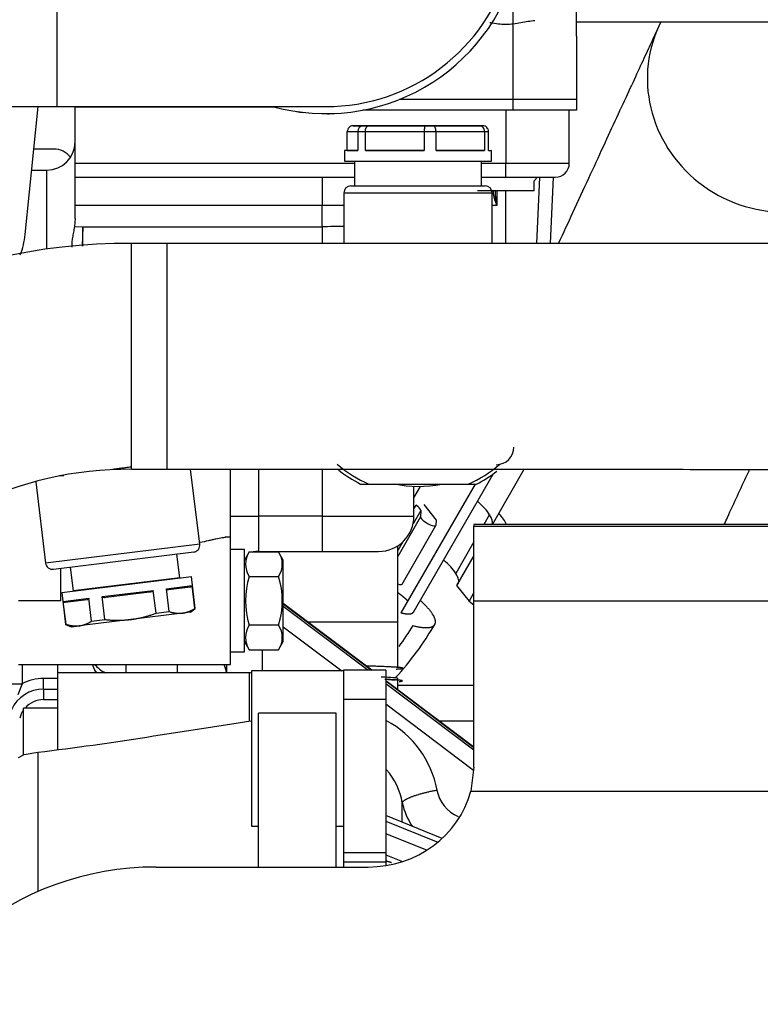
# Model space of a CAD drawing. Units: millimetres. Extents: x 0 to 408, y -8 to 289.
# Drawn here: x 172 to 177, y 105 to 112 of the extents above; entities that cross this region are included whole.
import ezdxf

# ---------------------------------------------------------------- set-up
doc = ezdxf.new("R2010")
doc.units = ezdxf.units.MM
for name, color, linetype in [('17111020', 7, 'Continuous'), ('17111021_JUNTA_T', 7, 'Continuous'), ('17411013', 7, 'Continuous'), ('17427010G_ALTERN', 7, 'Continuous'), ('17510020.5_REV_A', 7, 'Continuous'), ('17520100_MOTOR_B', 7, 'Continuous'), ('17A11011', 7, 'Continuous'), ('17A11014', 7, 'Continuous'), ('17A11022', 7, 'Continuous'), ('54082040_ABRAZAD', 7, 'Continuous'), ('60994075', 7, 'Continuous'), ('60994076', 7, 'Continuous'), ('DIN-931_M8_X_50', 7, 'Continuous'), ('P0106_50A_TENSOR', 7, 'Continuous'), ('Predeterminado', 7, 'Continuous')]:
    doc.layers.add(name, color=color, linetype=linetype)

# ---------------------------------------------------------------- blocks, each defined once
blk = doc.blocks.new('SE2')
at = {"layer": '17111020', "color": 7, "linetype": 'Continuous'}
for p, q in [((176.102, 111.5119), (176.102, 112.0126)), ((175.6522, 111.9108), (175.6522, 111.0617)), ((176.102, 111.5117), (176.102, 111.0617)), ((176.1027, 111.5117), (176.102, 111.5117)), ((176.1027, 111.5117), (176.1027, 111.0617)), ((175.6522, 111.0617), (174.8464, 111.0617)), ((176.102, 111.0617), (175.6522, 111.0617)), ((176.1027, 111.0617), (176.102, 111.0617))]:
    blk.add_line(p, q, dxfattribs=at)
at = {"layer": '17111021_JUNTA_T', "color": 7, "linetype": 'Continuous'}
for p, q in [((175.6522, 111.0617), (174.8464, 111.0617)), ((176.102, 111.0617), (175.6522, 111.0617)), ((175.6522, 111.0617), (175.6522, 110.9867)), ((176.1027, 111.0617), (176.102, 111.0617)), ((176.102, 111.0617), (176.102, 110.9867)), ((176.1027, 111.0617), (176.1027, 110.9867)), ((175.6522, 110.9867), (174.59, 110.9867)), ((176.102, 110.9867), (175.6522, 110.9867)), ((176.1027, 110.9867), (176.102, 110.9867))]:
    blk.add_line(p, q, dxfattribs=at)
at = {"layer": '17411013', "color": 7, "linetype": 'Continuous'}
for p, q in [((172.4268, 111.0117), (172.4268, 111.9344)), ((168.3349, 111.0117), (172.4268, 111.0117)), ((172.4268, 111.0117), (174.3268, 111.0117))]:
    blk.add_line(p, q, dxfattribs=at)
blk.add_arc((174.3268, 112.3617), 1.35, 270.00047, 344.60385, dxfattribs=at)
at = {"layer": '17427010G_ALTERN', "color": 7, "linetype": 'Continuous'}
for p, q in [((173.802, 107.0162), (173.802, 105.9162)), ((174.452, 107.0162), (173.802, 107.0162)), ((173.852, 105.6257), (173.852, 106.7159)), ((174.402, 106.7159), (173.852, 106.7159)), ((174.402, 105.6257), (174.402, 106.7159)), ((173.802, 105.9162), (173.852, 105.9162)), ((174.402, 105.9162), (174.452, 105.9162))]:
    blk.add_line(p, q, dxfattribs=at)
at = {"layer": '17510020.5_REV_A', "color": 7, "linetype": 'Continuous'}
for p, q in [((175.377, 108.0516), (175.377, 108.0395)), ((179.377, 108.0516), (175.377, 108.0516)), ((175.377, 107.5104), (175.377, 108.0395)), ((175.377, 108.0395), (179.377, 108.0395)), ((175.377, 107.5104), (179.377, 107.5104)), ((175.377, 106.3323), (175.377, 107.5104)), ((175.377, 106.3323), (175.3544, 106.1621)), ((175.3544, 106.1621), (179.377, 106.1621)), ((173.127, 105.6257), (174.627, 105.6257))]:
    blk.add_line(p, q, dxfattribs=at)
for centre, major_axis, start_param, end_param in [((174.627, 106.335), (0.75, 0), 4.712389, 6.036866), ((173.127, 103.7344), (2, 0), 1.570796, 3.016265)]:
    blk.add_ellipse(centre, major_axis=major_axis, ratio=0.94568, start_param=start_param, end_param=end_param, dxfattribs=at)
at = {"layer": '17520100_MOTOR_B', "color": 7, "linetype": 'Continuous'}
for p, q in [((172.1991, 110.1053), (172.292, 111.0117)), ((172.552, 111.0114), (173.9573, 111.0114)), ((172.552, 110.6114), (172.552, 111.0114)), ((175.602, 110.9867), (175.602, 110.6114)), ((176.052, 110.6614), (176.052, 110.9867)), ((172.402, 110.7114), (172.2612, 110.7114)), ((176.052, 110.6114), (176.052, 110.6614)), ((172.2459, 110.5614), (172.352, 110.5614)), ((172.352, 110.0066), (172.352, 110.5614)), ((172.552, 110.6114), (174.5305, 110.6114)), ((172.552, 110.5114), (172.552, 110.6114)), ((175.4305, 110.6114), (175.602, 110.6114)), ((175.602, 110.6114), (176.052, 110.6114)), ((175.602, 110.5114), (175.602, 110.6114)), ((172.552, 110.3114), (172.552, 110.5114)), ((172.552, 110.5114), (174.5305, 110.5114)), ((174.302, 110.5114), (174.302, 110.3114)), ((174.302, 110.5114), (174.5314, 110.5114)), ((175.4305, 110.5114), (175.602, 110.5114)), ((175.602, 110.5114), (175.952, 110.5114)), ((175.802, 110.4189), (175.802, 110.4867)), ((175.8415, 110.5114), (175.8189, 110.0429)), ((175.9179, 110.0429), (175.9404, 110.5114)), ((175.402, 110.4189), (175.802, 110.4189)), ((175.5387, 110.4189), (175.5387, 110.3114)), ((175.602, 110.0429), (175.602, 110.4189)), ((174.302, 110.3114), (172.552, 110.3114)), ((172.552, 110.2185), (172.552, 110.3114)), ((174.4555, 110.3114), (174.302, 110.3114)), ((174.302, 110.1598), (174.302, 110.3114)), ((175.5387, 110.3114), (175.5055, 110.3114)), ((172.552, 110.2185), (172.5478, 110.1616)), ((172.5478, 110.1616), (172.6063, 110.1598)), ((172.6063, 110.1598), (172.6022, 110.0238)), ((172.6063, 110.0237), (172.6063, 110.1598)), ((172.6063, 110.1598), (174.302, 110.1598)), ((174.302, 110.1598), (174.302, 110.0428)), ((173.652, 107.9614), (173.652, 108.4429)), ((173.852, 108.4429), (173.852, 108.1114)), ((174.302, 108.4429), (174.302, 108.1114)), ((174.948, 107.4319), (175.5116, 108.4091)), ((175.5075, 108.0516), (175.7332, 108.4429)), ((175.3852, 108.3381), (174.8597, 107.427)), ((174.952, 108.1114), (174.952, 108.3223)), ((174.952, 108.2413), (174.9984, 108.3218)), ((174.952, 108.1623), (174.9672, 108.1886)), ((175.1105, 108.0835), (175.0232, 108.1927)), ((173.652, 108.1114), (173.852, 108.1114)), ((174.302, 108.1114), (173.852, 108.1114)), ((173.852, 108.1114), (173.852, 107.8614)), ((174.302, 108.1114), (174.302, 107.8614)), ((174.302, 108.1114), (174.952, 108.1114)), ((174.999, 108.1054), (174.837, 107.8246)), ((175.0014, 108.1521), (174.9457, 108.0555)), ((175.0014, 108.1521), (174.999, 108.1054)), ((175.4873, 108.1216), (175.447, 108.0516)), ((174.8682, 107.6297), (175.1079, 108.0454)), ((175.1086, 108.0478), (175.1105, 108.0835)), ((173.652, 107.9614), (173.613, 107.9614)), ((173.652, 107.0614), (173.652, 107.9614)), ((174.8724, 107.9284), (174.837, 107.8671)), ((174.837, 107.3614), (174.837, 107.9009)), ((175.377, 107.9303), (175.2476, 107.7059)), ((173.752, 107.8739), (173.652, 107.8739)), ((173.752, 107.1489), (173.752, 107.8739)), ((173.786, 107.8578), (173.752, 107.7989)), ((173.786, 107.8578), (173.993, 107.8578)), ((173.8505, 107.8614), (173.852, 107.8614)), ((173.852, 107.8614), (174.302, 107.8614)), ((174.027, 107.7989), (173.993, 107.8578)), ((174.302, 107.8614), (174.702, 107.8614)), ((175.377, 107.8325), (175.2541, 107.6194)), ((174.027, 107.2239), (174.027, 107.7989)), ((172.452, 107.5114), (172.452, 107.7417)), ((173.786, 107.6846), (173.993, 107.6846)), ((175.2541, 107.6194), (175.3421, 107.5093)), ((175.377, 107.5698), (175.3421, 107.5093)), ((172.452, 107.5114), (172.152, 107.5114)), ((174.6525, 107.0204), (174.027, 107.4917)), ((174.027, 107.4902), (174.6505, 107.0204)), ((175.3421, 107.5093), (175.377, 107.482)), ((174.6246, 107.0204), (174.027, 107.4707)), ((173.993, 107.3382), (173.786, 107.3382)), ((174.2, 107.3614), (174.837, 107.3614)), ((174.837, 107.0397), (174.837, 107.3614)), ((174.027, 107.3275), (174.4402, 107.0162)), ((173.752, 107.2239), (173.786, 107.165)), ((173.993, 107.165), (174.027, 107.2239)), ((173.652, 107.1489), (173.752, 107.1489)), ((173.786, 107.165), (173.993, 107.165)), ((173.877, 107.165), (173.877, 107.0162)), ((172.152, 107.0614), (172.452, 107.0614)), ((172.177, 107.0614), (172.177, 106.9232)), ((172.427, 107.0614), (172.427, 107.0014)), ((172.452, 107.0614), (173.652, 107.0614)), ((172.9124, 107.0614), (172.9124, 107.0014)), ((173.277, 107.0014), (173.277, 107.0614)), ((173.627, 107.0014), (173.627, 107.0614)), ((172.427, 107.0014), (172.427, 106.4574)), ((173.787, 107.0014), (172.427, 107.0014)), ((173.787, 106.659), (173.787, 107.0014)), ((174.8031, 107.0406), (174.7737, 107.0436)), ((172.177, 106.9232), (172.1465, 106.8463)), ((172.427, 106.9614), (172.3298, 106.9614)), ((172.3298, 106.8864), (172.3298, 106.9614)), ((175.377, 106.4744), (174.752, 106.9454)), ((174.752, 106.9439), (175.377, 106.4729)), ((175.377, 106.4534), (174.752, 106.9244)), ((174.837, 106.8814), (174.837, 106.9611)), ((172.3298, 106.8864), (172.3298, 106.8114)), ((172.3298, 106.8864), (172.427, 106.8864)), ((175.377, 106.9111), (174.837, 106.9111)), ((172.3298, 106.8114), (172.427, 106.8114)), ((174.752, 106.7812), (175.3744, 106.3123)), ((172.187, 106.4228), (172.187, 106.7514)), ((172.427, 106.7514), (172.187, 106.7514)), ((175.1293, 106.6611), (175.377, 106.6611)), ((174.8693, 105.9427), (174.8693, 106.0806)), ((175.1525, 105.8289), (174.752, 105.9899)), ((174.752, 105.9506), (175.1218, 105.802)), ((175.0429, 105.7448), (174.752, 105.8617)), ((174.752, 105.7124), (174.8714, 105.6644))]:
    blk.add_line(p, q, dxfattribs=at)
for centre, radius, start, end in [((172.352, 110.7614), 0.2, 270, 0), ((172.402, 110.5614), 0.15, 37.87881, 90), ((175.952, 110.6114), 0.1, 270, 0), ((174.4198, 107.2419), 2.9203, 89.27106, 92.31215), ((171.652, 110.1614), 0.55, 338.67614, 354.15089), ((174.702, 108.1114), 0.25, 270, 0), ((173.9141, 107.7712), 0.1546, 145.93745, 214.06255), ((173.852, 107.6614), 0.2, 90, 100.8721), ((173.8649, 107.7712), 0.1546, 325.93745, 34.06255), ((174.3359, 107.5114), 0.5766, 162.51756, 197.48244), ((173.4431, 107.5114), 0.5766, 342.51756, 17.48244), ((173.9143, 107.2516), 0.1548, 145.98184, 214.01816), ((173.8647, 107.2516), 0.1548, 325.98184, 34.01816), ((173.23, 108.4351), 2.1645, 317.33678, 329.73563), ((173.3359, 108.3156), 1.8849, 323.24383, 328.68348), ((173.787, 106.9514), 0.05, 72.5424, 90), ((172.3298, 106.6364), 0.325, 90, 118.03871), ((174.884, 108.7148), 1.7648, 266.31331, 267.9503), ((172.3298, 106.6364), 0.25, 90, 155.65619), ((172.3298, 106.6364), 0.175, 90, 138.91781), ((172.3298, 106.6364), 0.175, 144.67055, 165.52249), ((174.4277, 106.0452), 0.6988, 10.36294, 61.88173), ((174.4226, 106.0109), 0.4521, 8.87305, 42.26325), ((175.3627, 106.2152), 0.2516, 190.14307, 246.93499), ((175.3513, 106.1866), 0.4935, 192.40234, 213.66318)]:
    blk.add_arc(centre, radius, start, end, dxfattribs=at)
for centre, major_axis, ratio, start_param, end_param in [((174.9465, 108.1808), (0.0541, -0.0312), 0.280815, 0.142231, 1.344931), ((175.145, 108.2559), (0.3573, -0.2061), 0.280815, 0.491368, 0.946556), ((175.0538, 108.0766), (-0.0541, 0.0312), 0.280815, 0.142231, 3.283824), ((175.1472, 108.2525), (-0.3573, 0.2061), 0.280815, 3.190545, 3.651141), ((175.145, 108.2559), (-0.4656, 0.2685), 0.280815, 3.505898, 3.827039), ((174.9052, 107.8402), (0.3573, -0.2061), 0.280815, 0.491368, 0.946556), ((174.9074, 107.8368), (-0.3573, 0.2061), 0.280815, 3.141593, 3.651141), ((174.814, 107.6609), (-0.0541, 0.0312), 0.280815, 2.163453, 3.141593), ((172.9124, 107.1404), (-0.25, 0), 0.680887, 0.482991, 0.956036), ((173.277, 106.9685), (0.35, 0), 0.765389, 0.123007, 0.354021), ((173.277, 106.9746), (-0.35, 0), 0.756627, 3.242721, 3.475276)]:
    blk.add_ellipse(centre, major_axis=major_axis, ratio=ratio, start_param=start_param, end_param=end_param, dxfattribs=at)
for points, degree, knots in [([(175.8082, 111.6189), (175.7921, 111.6189), (175.7758, 111.6168), (175.7425, 111.6112), (175.7253, 111.6076), (175.6907, 111.6012), (175.6732, 111.5985), (175.6378, 111.5948), (175.62, 111.5939), (175.584, 111.5939), (175.5661, 111.5948), (175.5308, 111.5985), (175.5133, 111.6012), (175.4937, 111.6049), (175.4913, 111.6053), (175.4889, 111.6058)], 3, [0, 0, 0, 0, 0.125, 0.125, 0.25, 0.25, 0.375, 0.375, 0.5, 0.5, 0.625, 0.625, 0.75, 0.75, 0.7673041, 0.7673041, 0.7673041, 0.7673041]), ([(175.5114, 110.4191), (175.5114, 110.4133), (175.5117, 110.4074), (175.5123, 110.4015), (175.5151, 110.3801), (175.5205, 110.3585), (175.5256, 110.3428), (175.5316, 110.3271), (175.5387, 110.3114)], 5, [0.4012725, 0.4012725, 0.4012725, 0.4012725, 0.4012725, 0.4012725, 0.5677356, 0.5677356, 0.5677356, 1, 1, 1, 1, 1, 1]), ([(172.5478, 110.1616), (172.5459, 110.1484), (172.5435, 110.1355), (172.5387, 110.1101), (172.5362, 110.0975), (172.5321, 110.0734), (172.5304, 110.062), (172.5285, 110.0401), (172.5283, 110.0297), (172.5289, 110.0192), (172.529, 110.018), (172.5291, 110.0168)], 3, [0, 0, 0, 0, 0.125, 0.125, 0.25, 0.25, 0.375, 0.375, 0.5, 0.5, 0.5166857, 0.5166857, 0.5166857, 0.5166857]), ([(173.4353, 107.9265), (173.4358, 107.9266), (173.4363, 107.9267), (173.4579, 107.9305), (173.478, 107.9346), (173.5064, 107.9409), (173.5157, 107.943), (173.5333, 107.947), (173.5417, 107.949), (173.5659, 107.9543), (173.5804, 107.9573), (173.6023, 107.9605), (173.6103, 107.9613), (173.6172, 107.9614)], 3, [0.246954, 0.246954, 0.246954, 0.246954, 0.25, 0.25, 0.375, 0.375, 0.4375, 0.4375, 0.5, 0.5, 0.625, 0.625, 0.7119221, 0.7119221, 0.7119221, 0.7119221]), ([(174.825, 107.028), (174.8421, 107.0291), (174.8557, 107.0302), (174.8655, 107.0313), (174.8887, 107.0357), (174.8532, 107.0401), (174.794, 107.0434), (174.7092, 107.0467), (174.6095, 107.0499)], 5, [0.1747384, 0.1747384, 0.1747384, 0.1747384, 0.1747384, 0.1747384, 0.2386123, 0.2386123, 0.2386123, 0.4222737, 0.4222737, 0.4222737, 0.4222737, 0.4222737, 0.4222737]), ([(174.8149, 107.0414), (174.7863, 107.0432), (174.7248, 107.046), (174.6435, 107.0488), (174.6105, 107.0499)], 3, [0.34075102, 0.34075102, 0.34075102, 0.34075102, 0.39864241, 0.43433931, 0.43433931, 0.43433931, 0.43433931]), ([(172.102, 106.9232), (172.102, 106.9232), (172.104, 106.9232), (172.1115, 106.9232), (172.117, 106.9232), (172.1309, 106.9232), (172.1392, 106.9232), (172.1574, 106.9232), (172.1672, 106.9232), (172.177, 106.9232)], 3, [0, 0, 0, 0, 0.25, 0.25, 0.5, 0.5, 0.75, 0.75, 1, 1, 1, 1]), ([(174.837, 106.9611), (174.837, 106.963), (174.825, 106.9649), (174.7824, 106.9684), (174.7547, 106.97), (174.7207, 106.9716)], 3, [0.0000084, 0.0000084, 0.0000084, 0.0000084, 0.125, 0.125, 0.2314178, 0.2314178, 0.2314178, 0.2314178]), ([(174.8463, 106.94), (174.854, 106.9408), (174.8602, 106.9415), (174.8648, 106.9422), (174.8767, 106.9452), (174.8623, 106.9482), (174.8366, 106.9504), (174.7972, 106.9526), (174.7468, 106.9548)], 5, [0.2096086, 0.2096086, 0.2096086, 0.2096086, 0.2096086, 0.2096086, 0.250509, 0.250509, 0.250509, 0.3740663, 0.3740663, 0.3740663, 0.3740663, 0.3740663, 0.3740663]), ([(174.8683, 106.9434), (174.8685, 106.9435), (174.8687, 106.9435), (174.8688, 106.9436), (174.8734, 106.9459), (174.8623, 106.9482), (174.8366, 106.9504), (174.7973, 106.9526), (174.7468, 106.9548)], 5, [0.2507295, 0.2507295, 0.2507295, 0.2507295, 0.2507295, 0.2507295, 0.2544854, 0.2544854, 0.2544854, 0.3799631, 0.3799631, 0.3799631, 0.3799631, 0.3799631, 0.3799631]), ([(174.758, 105.6691), (174.7659, 105.6667), (174.7737, 105.6641), (174.7831, 105.6611), (174.7924, 105.6578)], 2, [0.35661164, 0.35661164, 0.35661164, 0.375, 0.375, 0.39726239, 0.39726239, 0.39726239])]:
    blk.add_open_spline(points, degree=degree, knots=knots, dxfattribs=at)
for points, degree in [([(175.5387, 110.3114), (175.5348, 110.3326), (175.5318, 110.3538), (175.5298, 110.375), (175.5288, 110.3961), (175.5289, 110.4171)], 5), ([(172.707, 106.9993), (172.6987, 107.01), (172.6915, 107.0216), (172.6856, 107.0338), (172.681, 107.0467), (172.6777, 107.06)], 5), ([(172.7088, 106.9988), (172.7046, 107.0046), (172.6994, 107.0119), (172.6933, 107.0201)], 3), ([(174.8693, 106.0806), (174.8727, 106.0961), (174.9046, 106.1164), (174.9649, 106.1385), (175.04, 106.1576), (175.115, 106.1709)], 5)]:
    blk.add_open_spline(points, degree=degree, dxfattribs=at)
for points, weights in [([(174.909, 107.5098), (174.8978, 107.521), (174.8851, 107.5326), (174.8708, 107.5444), (174.8552, 107.5564), (174.8384, 107.5682)], [0.336848935887, 0.325229727267, 0.314765287598, 0.305377637155, 0.297000933883, 0.289581473405]), ([(174.9462, 107.3359), (175.0495, 107.3081), (175.1216, 107.3118), (175.141, 107.3524), (175.0972, 107.4246), (174.9962, 107.5131)], [1, 0.743280344998, 0.568941916577, 0.450548614653, 0.370147672259, 0.318269655545]), ([(174.8597, 107.427), (174.8869, 107.4196), (174.9106, 107.4161), (174.9296, 107.4168), (174.9423, 107.4221), (174.948, 107.4318)], [1, 0.863568625201, 0.750404150438, 0.656538656764, 0.578680911025, 0.514216365865])]:
    blk.add_rational_spline(points, weights, degree=5, dxfattribs=at)
at = {"layer": '17A11011', "color": 7, "linetype": 'Continuous'}
for p, q in [((172.952, 108.4429), (172.9519, 110.0429)), ((173.2019, 110.0429), (172.9519, 110.0429)), ((173.2019, 110.0429), (173.202, 108.4429)), ((172.952, 108.4429), (173.202, 108.4429))]:
    blk.add_line(p, q, dxfattribs=at)
for centre, radius, start, end in [((172.9243, 105.9359), 4.1071, 89.61394, 143.92352), ((172.9249, 105.9344), 2.5086, 89.38193, 143.55183)]:
    blk.add_arc(centre, radius, start, end, dxfattribs=at)
for points, knots in [([(180.502, 109.1996), (180.5015, 109.2319), (180.4997, 109.2842), (180.4836, 109.3861), (180.4528, 109.4911), (180.4039, 109.5996), (180.3335, 109.7076), (180.2393, 109.8103), (180.1469, 109.879), (180.0841, 109.915), (180.0409, 109.9373), (179.9747, 109.9653), (179.8967, 109.9874), (179.8022, 110.0031), (179.683, 110.0127), (179.5206, 110.0201), (179.3148, 110.026), (179.1058, 110.0298), (178.9073, 110.0322), (178.734, 110.034), (178.512, 110.0359), (178.2063, 110.0381), (177.8426, 110.04), (177.4905, 110.0413), (177.1466, 110.0423), (176.716, 110.0429), (176.1849, 110.0429), (175.5509, 110.0429), (174.8416, 110.0429), (174.0345, 110.0429), (173.5214, 110.0429), (173.2019, 110.0429)], [0, 0, 0, 0, 0.033694, 0.063144, 0.088564, 0.110277, 0.128775, 0.144835, 0.159662, 0.163408, 0.167518, 0.177444, 0.197738, 0.225326, 0.260485, 0.303613, 0.341112, 0.377116, 0.406299, 0.429165, 0.450788, 0.495248, 0.541364, 0.573044, 0.607409, 0.647207, 0.702113, 0.764811, 0.835358, 0.913754, 1, 1, 1, 1]), ([(173.202, 108.4429), (173.5092, 108.4429), (174.0036, 108.4429), (174.7829, 108.4429), (175.4713, 108.4429), (176.0903, 108.4429), (176.6112, 108.443), (177.0389, 108.4425), (177.3805, 108.4417), (177.7282, 108.4405), (178.0859, 108.4388), (178.3892, 108.4368), (178.6076, 108.4351), (178.7667, 108.4336), (178.9308, 108.4319), (179.1013, 108.43), (179.2703, 108.4284), (179.386, 108.4281), (179.4555, 108.429), (179.4825, 108.4304), (179.487, 108.4326), (179.4872, 108.4335)], [0, 0, 0, 0, 0.084436, 0.1615095, 0.2312204, 0.2935687, 0.3484866, 0.3885459, 0.4235113, 0.4546705, 0.4999921, 0.5438651, 0.5652692, 0.5863092, 0.6101752, 0.6405163, 0.6771916, 0.7199865, 0.7436133, 0.7666046, 0.7758979, 0.7758979, 0.7758979, 0.7758979])]:
    blk.add_open_spline(points, degree=3, knots=knots, dxfattribs=at)
at = {"layer": '17A11014', "color": 7, "linetype": 'Continuous'}
blk.add_line((176.102, 111.6117), (178.1534, 111.6117), dxfattribs=at)
at = {"layer": '17A11022', "color": 7, "linetype": 'Continuous'}
blk.add_line((176.6994, 111.6117), (176.6853, 111.5811), dxfattribs=at)
blk.add_ellipse((177.5478, 111.1829), major_axis=(0.8625, -0.3982), ratio=0.96025, start_param=3.141593, end_param=5.885578, dxfattribs=at)
for points, knots in [([(176.6853, 111.5811), (176.6772, 111.5636), (176.657, 111.5199), (176.6116, 111.4215), (176.5481, 111.2839), (176.4731, 111.1214), (176.3878, 110.9366), (176.2926, 110.7306), (176.1885, 110.5049), (176.0823, 110.275), (176.0095, 110.1172), (175.9756, 110.0439)], [0, 0, 0, 0, 0.0353726, 0.1026309, 0.1699089, 0.23719, 0.3044725, 0.3717558, 0.4390394, 0.5063233, 0.5623094, 0.5623094, 0.5623094, 0.5623094]), ([(177.1487, 108.052), (177.1565, 108.0689), (177.2112, 108.1874), (177.2714, 108.3179), (177.3231, 108.4297), (177.3288, 108.4422)], [0.15873395, 0.15873395, 0.15873395, 0.15873395, 0.16992575, 0.23720987, 0.24569391, 0.24569391, 0.24569391, 0.24569391])]:
    blk.add_open_spline(points, degree=3, knots=knots, dxfattribs=at)
at = {"layer": '54082040_ABRAZAD', "color": 7, "linetype": 'Continuous'}
for start, end in [(254.69436, 345.18249), (261.5139, 263.56029), (270.5139, 272.56029)]:
    blk.add_arc((174.3268, 112.3617), 1.4, start, end, dxfattribs=at)
at = {"layer": '60994075', "color": 7, "linetype": 'Continuous'}
for p, q in [((172.4418, 108.3979), (172.4719, 108.399)), ((173.4358, 107.9129), (173.3707, 108.4429)), ((172.2734, 108.3539), (172.344, 107.7788)), ((173.4358, 107.9129), (172.344, 107.7788)), ((172.3997, 107.7353), (173.3923, 107.8572)), ((173.2939, 107.6738), (173.2732, 107.8425)), ((172.4577, 107.5711), (173.3758, 107.6839)), ((172.5188, 107.7499), (172.5395, 107.5812)), ((173.4036, 107.4572), (173.3758, 107.6839)), ((173.2939, 107.6738), (172.5395, 107.5812)), ((173.1994, 107.5967), (173.3805, 107.619)), ((173.4004, 107.4568), (173.3805, 107.619)), ((172.4577, 107.5711), (172.4855, 107.3445)), ((172.7436, 107.5408), (173.1057, 107.5852)), ((173.08, 107.572), (172.7717, 107.5341)), ((173.1256, 107.4231), (173.1057, 107.5852)), ((173.2193, 107.4346), (173.1994, 107.5967)), ((173.3683, 107.6074), (173.2141, 107.5885)), ((172.4688, 107.507), (172.6498, 107.5293)), ((172.4887, 107.3449), (172.4688, 107.507)), ((172.6376, 107.5177), (172.4834, 107.4987)), ((172.6698, 107.3671), (172.6498, 107.5293)), ((172.7635, 107.3786), (172.7436, 107.5408)), ((173.3125, 107.4242), (172.9472, 107.3794)), ((173.1256, 107.4231), (173.2193, 107.4346)), ((173.369, 107.4312), (173.3125, 107.4242)), ((173.369, 107.4312), (173.4036, 107.4572)), ((173.4004, 107.4568), (173.4036, 107.4572)), ((172.4887, 107.3449), (172.4855, 107.3445)), ((172.4855, 107.3445), (172.5253, 107.3276)), ((172.5253, 107.3276), (172.5819, 107.3345)), ((172.9472, 107.3794), (172.5819, 107.3345)), ((172.6698, 107.3671), (172.7635, 107.3786))]:
    blk.add_line(p, q, dxfattribs=at)
for centre, start, end in [((173.3862, 107.9068), 276.9997, 6.9997), ((172.3936, 107.7849), 186.9997, 276.9997)]:
    blk.add_arc(centre, 0.05, start, end, dxfattribs=at)
for points, knots in [([(172.9511, 108.4583), (172.9475, 108.4579), (172.937, 108.4567), (172.9169, 108.4543), (172.8915, 108.4512), (172.8648, 108.4478), (172.8401, 108.4446), (172.8243, 108.4424), (172.8168, 108.4414)], [0.6712798, 0.6712798, 0.6712798, 0.6712798, 0.6979194, 0.7499875, 0.8200278, 0.8850424, 0.9450326, 1, 1, 1, 1]), ([(173.3805, 107.619), (173.3806, 107.6177), (173.3805, 107.6164), (173.3798, 107.6144), (173.3793, 107.6136), (173.3779, 107.6116), (173.3768, 107.6106), (173.3733, 107.6084), (173.3708, 107.6077), (173.3683, 107.6074)], [0, 0, 0, 0, 0.125, 0.125, 0.25, 0.25, 0.5, 0.5, 1, 1, 1, 1]), ([(173.1057, 107.5852), (173.1059, 107.5839), (173.1053, 107.5826), (173.1038, 107.5806), (173.1028, 107.5797), (173.0997, 107.5774), (173.0973, 107.5763), (173.0901, 107.5736), (173.0851, 107.5726), (173.08, 107.572)], [0, 0, 0, 0, 0.125, 0.125, 0.25, 0.25, 0.5, 0.5, 1, 1, 1, 1]), ([(173.2141, 107.5885), (173.2115, 107.5881), (173.209, 107.5882), (173.2051, 107.5896), (173.2037, 107.5902), (173.2018, 107.5918), (173.2012, 107.5925), (173.2001, 107.5943), (173.1996, 107.5954), (173.1994, 107.5967)], [0, 0, 0, 0, 0.5, 0.5, 0.75, 0.75, 0.875, 0.875, 1, 1, 1, 1]), ([(172.4834, 107.4987), (172.4809, 107.4984), (172.4783, 107.4985), (172.4744, 107.4998), (172.4731, 107.5005), (172.4712, 107.5021), (172.4705, 107.5028), (172.4694, 107.5046), (172.4689, 107.5057), (172.4688, 107.507)], [0, 0, 0, 0, 0.5, 0.5, 0.75, 0.75, 0.875, 0.875, 1, 1, 1, 1]), ([(172.6498, 107.5293), (172.65, 107.5279), (172.6498, 107.5267), (172.6492, 107.5247), (172.6487, 107.5239), (172.6473, 107.5219), (172.6461, 107.5209), (172.6426, 107.5187), (172.6402, 107.518), (172.6376, 107.5177)], [0, 0, 0, 0, 0.125, 0.125, 0.25, 0.25, 0.5, 0.5, 1, 1, 1, 1]), ([(172.7717, 107.5341), (172.7666, 107.5335), (172.7615, 107.5333), (172.7539, 107.5342), (172.7513, 107.5346), (172.7477, 107.5361), (172.7466, 107.5367), (172.7445, 107.5383), (172.7437, 107.5395), (172.7436, 107.5408)], [0, 0, 0, 0, 0.5, 0.5, 0.75, 0.75, 0.875, 0.875, 1, 1, 1, 1])]:
    blk.add_open_spline(points, degree=3, knots=knots, dxfattribs=at)
blk.add_open_spline([(172.4641, 108.3981), (172.4566, 108.3972), (172.4494, 108.3963), (172.4421, 108.3954)], degree=3, dxfattribs=at)
for points, weights in [([(172.9472, 107.3794), (173.0339, 107.39), (173.1256, 107.4231)], [1.47886110562, 1.47886110562, 1.41637401665]), ([(173.2193, 107.4346), (173.2691, 107.4189), (173.3125, 107.4242)], [1.41637401665, 1.47886110562, 1.47886110562]), ([(173.3125, 107.4242), (173.3558, 107.4295), (173.4004, 107.4568)], [1.47886110562, 1.47886110562, 1.41637401665]), ([(172.4887, 107.3449), (172.5385, 107.3292), (172.5819, 107.3345)], [1.41637401665, 1.47886110562, 1.47886110562]), ([(172.5819, 107.3345), (172.6252, 107.3398), (172.6698, 107.3671)], [1.47886110562, 1.47886110562, 1.41637401665]), ([(172.7635, 107.3786), (172.8605, 107.3687), (172.9472, 107.3794)], [1.41637401665, 1.47886110562, 1.47886110562])]:
    blk.add_rational_spline(points, weights, degree=2, dxfattribs=at)
at = {"layer": '60994076', "color": 7, "linetype": 'Continuous'}
for p, q in [((174.4801, 110.8356), (174.5539, 110.8356)), ((174.4801, 110.7006), (174.4801, 110.8356)), ((174.5211, 110.8756), (174.5422, 110.8756)), ((174.5919, 110.8756), (174.5211, 110.8756)), ((174.5422, 110.8756), (174.8712, 110.8756)), ((174.5539, 110.8356), (174.6078, 110.8356)), ((174.5539, 110.8356), (174.5539, 110.7006)), ((174.6304, 110.8756), (174.5919, 110.8756)), ((174.6078, 110.8356), (175.0248, 110.8356)), ((174.6078, 110.7006), (174.6078, 110.8356)), ((175.0301, 110.8756), (174.6304, 110.8756)), ((174.6305, 110.8756), (175.3305, 110.8756)), ((174.8712, 110.8756), (174.9309, 110.8756)), ((174.9309, 110.8756), (175.3306, 110.8756)), ((175.0248, 110.8356), (175.1082, 110.8356)), ((175.0248, 110.8356), (175.0248, 110.7006)), ((175.0898, 110.8756), (175.0301, 110.8756)), ((175.4188, 110.8756), (175.0898, 110.8756)), ((175.1082, 110.8356), (175.4513, 110.8356)), ((175.1082, 110.7006), (175.1082, 110.8356)), ((175.3306, 110.8756), (175.3692, 110.8756)), ((175.3692, 110.8756), (175.4399, 110.8756)), ((175.4399, 110.8756), (175.4188, 110.8756)), ((175.4513, 110.8356), (175.4809, 110.8356)), ((175.4513, 110.8356), (175.4513, 110.7006)), ((175.4809, 110.7006), (175.4809, 110.8356)), ((174.5539, 110.7006), (174.4605, 110.7006)), ((174.4605, 110.7006), (174.4605, 110.6256)), ((174.4801, 110.7006), (174.5539, 110.7006)), ((175.0248, 110.7006), (174.6078, 110.7006)), ((174.6078, 110.7006), (175.0248, 110.7006)), ((175.1082, 110.7006), (175.4513, 110.7006)), ((175.4513, 110.7006), (175.1082, 110.7006)), ((175.4809, 110.7006), (175.5005, 110.7006)), ((175.5005, 110.6256), (175.5005, 110.7006)), ((174.4605, 110.6256), (175.5005, 110.6256)), ((174.5305, 110.6256), (174.5305, 110.4506)), ((175.4305, 110.4506), (175.4305, 110.6256)), ((174.5055, 110.4506), (175.4555, 110.4506)), ((174.5305, 110.4506), (175.4305, 110.4506)), ((174.4555, 110.4006), (175.5055, 110.4006)), ((174.4555, 110.4006), (174.4555, 110.0429)), ((175.5055, 110.0429), (175.5055, 110.4006)), ((174.5744, 108.3381), (174.6334, 108.3381)), ((174.6334, 108.3381), (175.335, 108.3381)), ((175.335, 108.3381), (175.394, 108.3381))]:
    blk.add_line(p, q, dxfattribs=at)
for centre, radius, start, end in [((174.5206, 110.8351), 0.0405, 89.31145, 179.31793), ((174.5929, 110.8366), 0.039, 91.57776, 181.47652), ((175.4404, 110.8351), 0.0405, 0.68207, 90.68855), ((174.5055, 110.4006), 0.05, 90, 180), ((175.4555, 110.4006), 0.05, 0, 90), ((175.5342, 108.6006), 0.125, 270, 0), ((174.9842, 109.1506), 0.885, 229.44283, 246.64686), ((174.9842, 109.1506), 0.885, 293.35314, 310.55717), ((174.9842, 109.1506), 0.91, 231.42564, 243.2345), ((174.9842, 109.1506), 0.91, 296.7655, 307.61863), ((174.9842, 109.1506), 0.829, 258.04218, 281.45052)]:
    blk.add_arc(centre, radius, start, end, dxfattribs=at)
for points, knots in [([(174.6078, 110.8356), (174.6078, 110.8407), (174.6084, 110.8458), (174.6105, 110.8552), (174.6121, 110.8596), (174.6161, 110.867), (174.6185, 110.8701), (174.6226, 110.8733), (174.6241, 110.8742), (174.6272, 110.8753), (174.6287, 110.8756), (174.6303, 110.8756), (174.6304, 110.8756), (174.6304, 110.8756)], [0, 0, 0, 0, 0.239362, 0.239362, 0.481726, 0.481726, 0.730306, 0.730306, 0.863357, 0.863357, 0.99674, 0.99674, 1, 1, 1, 1]), ([(175.0301, 110.8756), (175.0301, 110.8756), (175.0301, 110.8756), (175.0298, 110.8756), (175.0294, 110.8753), (175.0287, 110.8742), (175.0283, 110.8733), (175.0274, 110.8701), (175.0268, 110.867), (175.0258, 110.8596), (175.0254, 110.8552), (175.0249, 110.8458), (175.0248, 110.8407), (175.0248, 110.8356)], [0, 0, 0, 0, 0.00326, 0.00326, 0.136643, 0.136643, 0.269694, 0.269694, 0.518274, 0.518274, 0.760638, 0.760638, 1, 1, 1, 1]), ([(175.1082, 110.8356), (175.1082, 110.8407), (175.1078, 110.8458), (175.106, 110.8552), (175.1047, 110.8596), (175.1014, 110.867), (175.0995, 110.8701), (175.0961, 110.8733), (175.0949, 110.8742), (175.0925, 110.8753), (175.0912, 110.8756), (175.0899, 110.8756), (175.0899, 110.8756), (175.0898, 110.8756)], [0, 0, 0, 0, 0.239362, 0.239362, 0.481726, 0.481726, 0.730306, 0.730306, 0.863357, 0.863357, 0.99674, 0.99674, 1, 1, 1, 1]), ([(175.4513, 110.8356), (175.4513, 110.8407), (175.4505, 110.8458), (175.4475, 110.8552), (175.4452, 110.8596), (175.4394, 110.867), (175.4359, 110.8701), (175.43, 110.8733), (175.4279, 110.8742), (175.4235, 110.8753), (175.4212, 110.8756), (175.4189, 110.8756), (175.4188, 110.8756), (175.4188, 110.8756)], [0, 0, 0, 0, 0.239362, 0.239362, 0.481726, 0.481726, 0.730306, 0.730306, 0.863357, 0.863357, 0.99674, 0.99674, 1, 1, 1, 1])]:
    blk.add_open_spline(points, degree=3, knots=knots, dxfattribs=at)
at = {"layer": 'DIN-931_M8_X_50', "color": 7, "linetype": 'Continuous'}
blk.add_line((175.802, 110.4867), (175.8267, 110.5114), dxfattribs=at)
at = {"layer": 'P0106_50A_TENSOR', "color": 7, "linetype": 'Continuous'}
for p, q in [((174.452, 107.0204), (174.452, 106.8154)), ((174.752, 107.0204), (174.452, 107.0204)), ((174.752, 107.0204), (174.752, 106.8154)), ((174.452, 106.8154), (174.752, 106.8154)), ((174.452, 106.8154), (174.452, 105.7289)), ((174.752, 106.8154), (174.752, 105.7289)), ((172.1919, 106.4232), (172.2888, 106.4388)), ((172.2888, 106.4388), (172.2888, 105.4516)), ((172.152, 106.4025), (172.1919, 106.4232)), ((174.452, 105.7289), (174.452, 105.6631)), ((174.452, 105.7289), (174.752, 105.7289)), ((174.452, 105.6631), (174.752, 105.6631)), ((174.452, 105.6631), (174.452, 105.6257)), ((174.752, 105.7289), (174.752, 105.6631)), ((174.752, 105.6631), (174.752, 105.6357))]:
    blk.add_line(p, q, dxfattribs=at)
blk.add_open_spline([(172.2888, 106.4388), (172.8165, 106.5017), (173.3191, 106.5893), (173.7966, 106.6619)], degree=3, dxfattribs=at)

msp = doc.modelspace()

# ---------------------------------------------------------------- block references
at = {"layer": 'Predeterminado'}
msp.add_blockref('SE2', (0, 0), dxfattribs=at)

doc.saveas('drawing.dxf')
